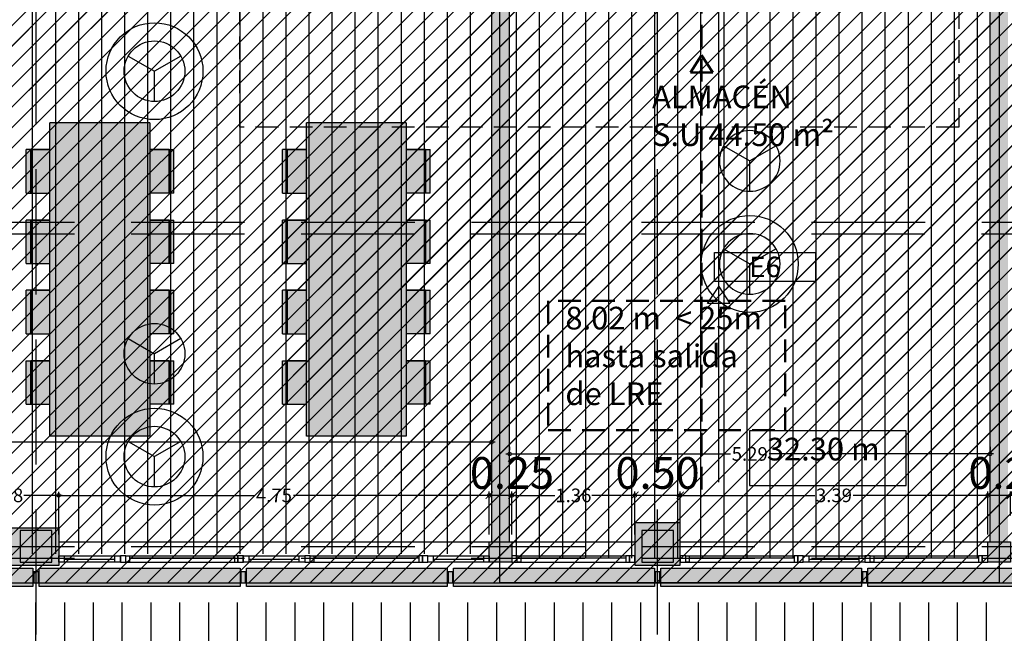
# Model space of a CAD drawing. Units: millimetres. Extents: x 2266 to 6464, y 106 to 1557.
# Drawn here: x 3223 to 3233, y 292 to 299 of the extents above; entities that cross this region are included whole.
import ezdxf
from ezdxf.enums import TextEntityAlignment as Align

# ---------------------------------------------------------------- set-up
doc = ezdxf.new("R2010")
doc.units = ezdxf.units.MM
doc.header["$PDMODE"] = 35
doc.linetypes.add('TRAZOS2', pattern=[0.375, 0.25, -0.125])
for name, color, linetype in [('ACOTACION', 246, 'Continuous'), ('DB_SI', 242, 'Continuous'), ('DB_SI_2', 40, 'Continuous'), ('DB_SI_DISTRIBUCION EVACUACION DE OCUPANTES', 6, 'TRAZOS2'), ('DB_SI_RECORRIDOS_DISTANCIAS', 246, 'Continuous'), ('DB_SI_SALIDAS_AUXILIAR', 150, 'TRAZOS2'), ('EJES_ESTRUCTURA', 154, 'TRAZOS2'), ('INCENDIOS INSTRUMENTOS', 240, 'Continuous'), ('LAMAS_PLANTA', 5, 'Continuous'), ('MASA MOBILIARIO', 254, 'Continuous'), ('MOBILIARIO', 250, 'Continuous'), ('MURO', 1, 'Continuous'), ('PILARES', 5, 'Continuous'), ('PLANTA_SOMBREADO_PILARES', 7, 'Continuous'), ('PLANTA_SOMBREADO_SECCION_PLANTA', 251, 'Continuous'), ('PLANTA_SOMBREADOS_LAMAS_PLANTA', 254, 'Continuous'), ('PLANTA_SOMBREADOS_SUELOS', 252, 'Continuous'), ('POSICION_PRODUCTOS', 253, 'Continuous'), ('TEXTO', 246, 'Continuous'), ('TEXTURAS URBANIZACION', 251, 'Continuous'), ('VZ-ELECTRICIDAD-EMERGENCIAS', 76, 'Continuous')]:
    doc.layers.add(name, color=color, linetype=linetype)
for name, color, linetype, lineweight in [('DB_SI_RECORRIDOS_EVACUACION', 10, 'TRAZOS2', 30), ('DB_SI_RECORRIDOS_EVACUACION_AUXILIAR', 2, 'Continuous', 30), ('DB_SI_RECORRIDOS_EVACUACION_LRE', 160, 'TRAZOS2', 50)]:
    doc.layers.add(name, color=color, linetype=linetype, lineweight=lineweight)
doc.styles.add('arial', font='GOTHIC.TTF', dxfattribs={"width": 0.8})
doc.styles.get("Standard").update_dxf_attribs({"font": 'GOTHIC.TTF'})
doc.dimstyles.new('CARLOS', dxfattribs={"dimtxt": 0.35, "dimasz": 0.08, "dimexe": 0.04, "dimexo": 0.08, "dimgap": 0.02, "dimtad": 0, "dimzin": 0, "dimdsep": 46, "dimtxsty": 'arial', "dimblk1": 'ARCHTICK', "dimblk2": 'ARCHTICK', "dimsah": 1, "dimcen": 0.04, "dimdle": 0.04, "dimclrd": 256, "dimclre": 256, "dimclrt": 256, "dimadec": 0, "dimazin": 0, "dimtfac": 1, "dimtix": 1, "dimtofl": 0, "dimtmove": 2, "dimatfit": 3, "dimldrblk": 'ARCHTICK', "dimfxl": 1, "dimtolj": 1, "dimtzin": 0, "dimlwd": -1, "dimarcsym": 0})
pattern_1 = [(90, (3e-08, -0.12963), (-0.254, 2e-17), [])]
pattern_2 = [(90, (3e-08, -0.12963), (-0.254, 2e-17), [])]

# ---------------------------------------------------------------- blocks, each defined once
blk = doc.blocks.new('A$C2ECC3BA6')
at = {"layer": 'MASA MOBILIARIO'}
h = blk.add_hatch(color=256, dxfattribs=at)
h.paths.add_polyline_path([(3.453, 0.301), (3.453, 1.401), (0, 1.401), (0, 0.301)])
h.paths.add_polyline_path([(0.295, 0.301), (0.295, 0.09), (0.775, 0.09), (0.775, 0.301)])
h.paths.add_polyline_path([(1.551, 0.09), (1.551, 0.301), (1.071, 0.301), (1.071, 0.09)])
h.paths.add_polyline_path([(1.846, 0.09), (2.326, 0.09), (2.326, 0.301), (1.846, 0.301)])
h.paths.add_polyline_path([(2.622, 0.09), (3.102, 0.09), (3.102, 0.301), (2.622, 0.301)])
h.paths.add_polyline_path([(3.102, 0.038), (3.102, 0.09), (2.622, 0.09), (2.622, 0.038)])
h.paths.add_polyline_path([(2.326, 0.038), (2.326, 0.09), (1.846, 0.09), (1.846, 0.038)])
h.paths.add_polyline_path([(1.551, 0.038), (1.551, 0.09), (1.071, 0.09), (1.071, 0.038)])
h.paths.add_polyline_path([(0.775, 0.038), (0.775, 0.09), (0.295, 0.09), (0.295, 0.038)])
h.paths.add_polyline_path([(0.775, 1.401), (0.775, 1.613), (0.295, 1.613), (0.295, 1.401)])
h.paths.add_polyline_path([(0.295, 1.665), (0.295, 1.613), (0.775, 1.613), (0.775, 1.665)])
h.paths.add_polyline_path([(1.071, 1.665), (1.071, 1.613), (1.551, 1.613), (1.551, 1.665)])
h.paths.add_polyline_path([(1.071, 1.613), (1.071, 1.401), (1.551, 1.401), (1.551, 1.613)])
h.paths.add_polyline_path([(1.846, 1.613), (1.846, 1.401), (2.326, 1.401), (2.326, 1.613)])
h.paths.add_polyline_path([(1.846, 1.665), (1.846, 1.613), (2.326, 1.613), (2.326, 1.665)])
h.paths.add_polyline_path([(3.102, 1.613), (3.102, 1.665), (2.622, 1.665), (2.622, 1.613)])
h.paths.add_polyline_path([(2.622, 1.613), (2.622, 1.401), (3.102, 1.401), (3.102, 1.613)])
at = {"layer": 'MOBILIARIO', "extrusion": (1.51576e-16, 1.54828e-16, -1)}
for p, q in [((0.295, 1.613), (0.295, 1.665)), ((0.775, 1.665), (0.295, 1.665)), ((0.775, 1.665), (0.775, 1.613)), ((1.071, 1.613), (1.071, 1.665)), ((1.551, 1.665), (1.071, 1.665)), ((1.551, 1.665), (1.551, 1.613)), ((1.846, 1.613), (1.846, 1.665)), ((2.326, 1.665), (1.846, 1.665)), ((2.326, 1.665), (2.326, 1.613)), ((2.622, 1.613), (2.622, 1.665)), ((3.102, 1.665), (2.622, 1.665)), ((3.102, 1.665), (3.102, 1.613)), ((0.775, 1.613), (0.295, 1.613)), ((0.295, 1.411), (0.295, 1.613)), ((0.775, 1.613), (0.775, 1.401)), ((1.551, 1.613), (1.071, 1.613)), ((1.071, 1.411), (1.071, 1.613)), ((1.551, 1.613), (1.551, 1.401)), ((2.326, 1.613), (1.846, 1.613)), ((1.846, 1.411), (1.846, 1.613)), ((2.326, 1.613), (2.326, 1.401)), ((3.102, 1.613), (2.622, 1.613)), ((2.622, 1.411), (2.622, 1.613)), ((3.102, 1.613), (3.102, 1.401))]:
    blk.add_line(p, q, dxfattribs=at)
at = {"layer": 'MOBILIARIO'}
for p, q in [((0.295, 1.613), (0.775, 1.613)), ((0.295, 1.613), (0.295, 1.401)), ((1.071, 1.613), (1.551, 1.613)), ((1.071, 1.613), (1.071, 1.401)), ((1.846, 1.613), (2.326, 1.613)), ((1.846, 1.613), (1.846, 1.401)), ((2.622, 1.613), (3.102, 1.613)), ((2.622, 1.613), (2.622, 1.401)), ((0, 1.401), (3.453, 1.401)), ((0, 1.401), (0, 0.301)), ((3.453, 1.401), (3.453, 0.301)), ((3.453, 1.401), (3.453, 0.301)), ((3.453, 0.301), (0, 0.301)), ((0.295, 0.09), (0.295, 0.301)), ((1.071, 0.09), (1.071, 0.301)), ((1.846, 0.09), (1.846, 0.301)), ((2.622, 0.09), (2.622, 0.301)), ((0.295, 0.09), (0.775, 0.09)), ((1.071, 0.09), (1.551, 0.09)), ((1.846, 0.09), (2.326, 0.09)), ((2.622, 0.09), (3.102, 0.09))]:
    blk.add_line(p, q, dxfattribs=at)
at = {"layer": 'MOBILIARIO', "extrusion": (1.51576e-16, -1.54828e-16, -1)}
for p, q in [((0.295, 0.292), (0.295, 0.09)), ((0.775, 0.09), (0.775, 0.301)), ((1.071, 0.292), (1.071, 0.09)), ((1.551, 0.09), (1.551, 0.301)), ((1.846, 0.292), (1.846, 0.09)), ((2.326, 0.09), (2.326, 0.301)), ((2.622, 0.292), (2.622, 0.09)), ((3.102, 0.09), (3.102, 0.301)), ((0.775, 0.09), (0.295, 0.09)), ((0.295, 0.09), (0.295, 0.038)), ((0.775, 0.038), (0.295, 0.038)), ((0.775, 0.038), (0.775, 0.09)), ((1.551, 0.09), (1.071, 0.09)), ((1.071, 0.09), (1.071, 0.038)), ((1.551, 0.038), (1.071, 0.038)), ((1.551, 0.038), (1.551, 0.09)), ((2.326, 0.09), (1.846, 0.09)), ((1.846, 0.09), (1.846, 0.038)), ((2.326, 0.038), (1.846, 0.038)), ((2.326, 0.038), (2.326, 0.09)), ((3.102, 0.09), (2.622, 0.09)), ((2.622, 0.038), (2.622, 0.09)), ((3.102, 0.038), (2.622, 0.038)), ((3.102, 0.038), (3.102, 0.09))]:
    blk.add_line(p, q, dxfattribs=at)
blk = doc.blocks.new('A$C4FA0220F')
for p, q in [((-0.478, 0.077), (0.079, 0.077)), ((-0.478, 0.042), (0.079, 0.042)), ((0.079, 0.007), (-0.478, 0.007))]:
    blk.add_line(p, q)
for points in [[(-0.538, 0.077), (-0.478, 0.077), (-0.478, 0.007), (-0.538, 0.007)], [(0.079, 0.077), (0.139, 0.077), (0.139, 0.007), (0.079, 0.007)]]:
    blk.add_lwpolyline(points, close=True)
blk = doc.blocks.new('A$C70131A59')
for p, q in [((-0.557, 0.047), (0.599, 0.047)), ((-0.557, 0.027), (0.599, 0.027)), ((-0.597, -0.023), (0.639, -0.023))]:
    blk.add_line(p, q)
for points in [[(-0.657, -0.023), (-0.597, -0.023), (-0.597, 0.047), (-0.657, 0.047)], [(-0.597, 0.047), (-0.557, 0.047), (-0.557, -0.023), (-0.597, -0.023)], [(0.639, 0.047), (0.599, 0.047), (0.599, -0.023), (0.639, -0.023)], [(0.699, 0.047), (0.639, 0.047), (0.639, -0.023), (0.699, -0.023)]]:
    blk.add_lwpolyline(points, close=True)
blk = doc.blocks.new('A$C6E9710CA')
at = {"layer": 'PLANTA_SOMBREADO_PILARES'}
h = blk.add_hatch(color=256, dxfattribs=at)
h.dxf.hatch_style = 1
h.paths.add_polyline_path([(-18.376, 47.47), (-18.376, 47.12), (-18.026, 47.12), (-18.026, 47.47)])
h.paths.add_polyline_path([(-25.226, 47.47), (-25.226, 47.12), (-24.876, 47.12), (-24.876, 47.47)])
h.paths.add_polyline_path([(-32.076, 47.47), (-32.076, 47.12), (-31.726, 47.12), (-31.726, 47.47)])
h.paths.add_polyline_path([(-38.926, 47.47), (-38.926, 47.12), (-38.576, 47.12), (-38.576, 47.47)])
h.paths.add_polyline_path([(-45.776, 47.47), (-45.776, 47.12), (-45.426, 47.12), (-45.426, 47.47)])
h.paths.add_polyline_path([(-52.626, 47.47), (-52.626, 47.12), (-52.276, 47.12), (-52.276, 47.47)])
h.paths.add_polyline_path([(-59.476, 47.47), (-59.476, 47.12), (-59.126, 47.12), (-59.126, 47.47)])
h.paths.add_polyline_path([(-18.376, 37.645), (-18.376, 37.295), (-18.026, 37.295), (-18.026, 37.645)])
h.paths.add_polyline_path([(-25.226, 37.645), (-25.226, 37.295), (-24.876, 37.295), (-24.876, 37.645)])
h.paths.add_polyline_path([(-32.076, 37.645), (-32.076, 37.295), (-31.726, 37.295), (-31.726, 37.645)])
h.paths.add_polyline_path([(-38.926, 37.645), (-38.926, 37.295), (-38.576, 37.295), (-38.576, 37.645)])
h.paths.add_polyline_path([(-45.776, 37.645), (-45.776, 37.295), (-45.426, 37.295), (-45.426, 37.645)])
h.paths.add_polyline_path([(-52.626, 37.645), (-52.626, 37.295), (-52.276, 37.295), (-52.276, 37.645)])
h.paths.add_polyline_path([(-59.476, 37.645), (-59.476, 37.295), (-59.126, 37.295), (-59.126, 37.645)])
h.paths.add_polyline_path([(-18.376, 33.995), (-18.376, 33.645), (-18.026, 33.645), (-18.026, 33.995)])
h.paths.add_polyline_path([(-25.226, 33.995), (-25.226, 33.645), (-24.876, 33.645), (-24.876, 33.995)])
h.paths.add_polyline_path([(-32.076, 33.995), (-32.076, 33.645), (-31.726, 33.645), (-31.726, 33.995)])
h.paths.add_polyline_path([(-38.926, 33.995), (-38.926, 33.645), (-38.576, 33.645), (-38.576, 33.995)])
h.paths.add_polyline_path([(-45.776, 33.995), (-45.776, 33.645), (-45.426, 33.645), (-45.426, 33.995)])
h.paths.add_polyline_path([(-52.626, 33.995), (-52.626, 33.645), (-52.276, 33.645), (-52.276, 33.995)])
h.paths.add_polyline_path([(-59.476, 33.995), (-59.476, 33.645), (-59.126, 33.645), (-59.126, 33.995)])
h.paths.add_polyline_path([(-70.324, 47.47), (-70.324, 47.12), (-70.674, 47.12), (-70.674, 47.47)])
h.paths.add_polyline_path([(-66.326, 47.47), (-66.326, 47.12), (-65.976, 47.12), (-65.976, 47.47)])
h.paths.add_polyline_path([(-70.324, 37.645), (-70.324, 37.295), (-70.674, 37.295), (-70.674, 37.645)])
h.paths.add_polyline_path([(-66.326, 37.645), (-66.326, 37.295), (-65.976, 37.295), (-65.976, 37.645)])
h.paths.add_polyline_path([(-78.937, 37.645), (-78.937, 37.295), (-78.587, 37.295), (-78.587, 37.645)])
h.paths.add_polyline_path([(-70.324, 33.995), (-70.324, 33.645), (-70.674, 33.645), (-70.674, 33.995)])
h.paths.add_polyline_path([(-66.326, 33.995), (-66.326, 33.645), (-65.976, 33.645), (-65.976, 33.995)])
h.paths.add_polyline_path([(-74.914, 33.995), (-74.914, 33.645), (-75.264, 33.645), (-75.264, 33.995)])
h.paths.add_polyline_path([(-78.937, 33.995), (-78.937, 33.645), (-78.587, 33.645), (-78.587, 33.995)])
h.paths.add_polyline_path([(-70.324, 25.67), (-70.324, 25.32), (-70.674, 25.32), (-70.674, 25.67)])
h.paths.add_polyline_path([(-18.376, 25.67), (-18.376, 25.32), (-18.026, 25.32), (-18.026, 25.67)])
h.paths.add_polyline_path([(-25.226, 25.67), (-25.226, 25.32), (-24.876, 25.32), (-24.876, 25.67)])
h.paths.add_polyline_path([(-32.076, 25.67), (-32.076, 25.32), (-31.726, 25.32), (-31.726, 25.67)])
h.paths.add_polyline_path([(-38.926, 25.67), (-38.926, 25.32), (-38.576, 25.32), (-38.576, 25.67)])
h.paths.add_polyline_path([(-45.776, 25.67), (-45.776, 25.32), (-45.426, 25.32), (-45.426, 25.67)])
h.paths.add_polyline_path([(-52.626, 25.67), (-52.626, 25.32), (-52.276, 25.32), (-52.276, 25.67)])
h.paths.add_polyline_path([(-59.476, 25.67), (-59.476, 25.32), (-59.126, 25.32), (-59.126, 25.67)])
h.paths.add_polyline_path([(-66.326, 25.67), (-66.326, 25.32), (-65.976, 25.32), (-65.976, 25.67)])
h.paths.add_polyline_path([(-74.658, 54.907), (-74.658, 54.557), (-74.308, 54.557), (-74.308, 54.907)])
h.paths.add_polyline_path([(-84.508, 37.645), (-84.508, 37.295), (-84.158, 37.295), (-84.158, 37.645)])
h.paths.add_polyline_path([(-84.508, 33.995), (-84.508, 33.645), (-84.158, 33.645), (-84.158, 33.995)])
h.paths.add_polyline_path([(-84.508, 40.686), (-84.508, 40.336), (-84.158, 40.336), (-84.158, 40.686)])
h.paths.add_polyline_path([(-74.914, 25.67), (-74.914, 25.32), (-75.264, 25.32), (-75.264, 25.67)])
h.paths.add_polyline_path([(-84.508, 23.278), (-84.508, 22.928), (-84.158, 22.928), (-84.158, 23.278)])
h.paths.add_polyline_path([(-84.508, 54.907), (-84.508, 54.557), (-84.158, 54.557), (-84.158, 54.907)])
h.paths.add_polyline_path([(-84.508, 49.59), (-84.508, 49.24), (-84.158, 49.24), (-84.158, 49.59)])
h.paths.add_polyline_path([(-78.937, 49.59), (-78.937, 49.24), (-78.587, 49.24), (-78.587, 49.59)])
h.paths.add_polyline_path([(-84.508, 45.819), (-84.508, 45.469), (-84.158, 45.469), (-84.158, 45.819)])
h.paths.add_polyline_path([(-78.937, 45.819), (-78.937, 45.469), (-78.587, 45.469), (-78.587, 45.819)])
h.paths.add_polyline_path([(-84.508, 29.246), (-84.508, 28.896), (-84.158, 28.896), (-84.158, 29.246)])
h.paths.add_polyline_path([(-78.937, 40.686), (-78.937, 40.336), (-78.587, 40.336), (-78.587, 40.686)])
h.paths.add_polyline_path([(-74.658, 45.819), (-74.658, 45.469), (-74.308, 45.469), (-74.308, 45.819)])
h.paths.add_polyline_path([(-71.188, 62.562), (-69.988, 62.562), (-69.988, 62.212), (-71.188, 62.212)])
h.paths.add_polyline_path([(-71.188, 54.91), (-69.988, 54.91), (-69.988, 54.56), (-71.188, 54.56)])
h.paths.add_polyline_path([(-78.937, 54.907), (-78.937, 54.557), (-78.587, 54.557), (-78.587, 54.907)])
h.paths.add_polyline_path([(-74.658, 37.645), (-74.658, 37.295), (-74.308, 37.295), (-74.308, 37.645)])
h.paths.add_polyline_path([(-78.937, 25.67), (-78.937, 25.32), (-78.587, 25.32), (-78.587, 25.67)])
at = {"layer": 'PILARES'}
for points in [[(-38.926, 25.67), (-38.926, 25.32), (-38.576, 25.32), (-38.576, 25.67), (-38.926, 25.67)], [(-32.076, 25.67), (-32.076, 25.32), (-31.726, 25.32), (-31.726, 25.67), (-32.076, 25.67)]]:
    blk.add_lwpolyline(points, dxfattribs=at)
blk = doc.blocks.new('_DOTSMALL')
at = {"color": 0, "linetype": 'ByBlock', "const_width": 0.5}
blk.add_lwpolyline([(-0.0625, 0, 1), (0.0625, 0, 1)], format="xyb", close=True, dxfattribs=at)
blk = doc.blocks.new('*D96')
at = {"layer": 'ACOTACION', "transparency": 16777216}
for p, q in [((3222.999, 293.597), (3225.196, 293.597)), ((3227.824, 293.597), (3225.627, 293.597))]:
    blk.add_line(p, q, dxfattribs=at)
at = {"layer": 'ACOTACION', "lineweight": -2, "transparency": 16777216}
for p, q in [((3223.039, 293.164), (3223.039, 293.637)), ((3227.784, 293.164), (3227.784, 293.637))]:
    blk.add_line(p, q, dxfattribs=at)
at = {"layer": 'Defpoints', "color": 0, "transparency": 16777216}
for p in [(3227.784, 293.597), (3223.039, 293.084), (3227.784, 293.084)]:
    blk.add_point(p, dxfattribs=at)
at = {"layer": 'ACOTACION', "transparency": 16777216, "xscale": 0.08, "yscale": 0.08, "zscale": 0.08, "rotation": 180}
blk.add_blockref('_DOTSMALL', (3223.039, 293.597), dxfattribs=at)
at = {"layer": 'ACOTACION', "transparency": 16777216, "xscale": 0.08, "yscale": 0.08, "zscale": 0.08}
blk.add_blockref('_DOTSMALL', (3227.784, 293.597), dxfattribs=at)
at = {"layer": 'ACOTACION', "transparency": 16777216, "insert": (3225.411, 293.597), "char_height": 0.15, "attachment_point": 5}
blk.add_mtext('\\A1;4.75', dxfattribs=at)
blk = doc.blocks.new('_ARCHTICK')
at = {"color": 0, "linetype": 'ByBlock', "const_width": 0.15}
blk.add_lwpolyline([(-0.5, -0.5), (0.5, 0.5)], dxfattribs=at)
blk = doc.blocks.new('*D97')
at = {"layer": 'ACOTACION', "transparency": 16777216}
for p, q in [((3227.994, 293.597), (3228.509, 293.597)), ((3229.43, 293.597), (3228.915, 293.597))]:
    blk.add_line(p, q, dxfattribs=at)
at = {"layer": 'ACOTACION', "lineweight": -2, "transparency": 16777216}
for p, q in [((3228.034, 293.164), (3228.034, 293.637)), ((3229.39, 293.164), (3229.39, 293.637))]:
    blk.add_line(p, q, dxfattribs=at)
at = {"layer": 'Defpoints', "color": 0, "transparency": 16777216}
for p in [(3229.39, 293.597), (3228.034, 293.084), (3229.39, 293.084)]:
    blk.add_point(p, dxfattribs=at)
at = {"layer": 'ACOTACION', "transparency": 16777216, "xscale": 0.08, "yscale": 0.08, "zscale": 0.08, "rotation": 180}
blk.add_blockref('_DOTSMALL', (3228.034, 293.597), dxfattribs=at)
at = {"layer": 'ACOTACION', "transparency": 16777216, "xscale": 0.08, "yscale": 0.08, "zscale": 0.08}
blk.add_blockref('_DOTSMALL', (3229.39, 293.597), dxfattribs=at)
at = {"layer": 'ACOTACION', "transparency": 16777216, "insert": (3228.712, 293.597), "char_height": 0.15, "attachment_point": 5}
blk.add_mtext('\\A1;1.36', dxfattribs=at)
blk = doc.blocks.new('*D98')
at = {"layer": 'ACOTACION', "transparency": 16777216}
for p, q in [((3229.85, 293.597), (3231.372, 293.597)), ((3233.319, 293.597), (3231.796, 293.597))]:
    blk.add_line(p, q, dxfattribs=at)
at = {"layer": 'ACOTACION', "lineweight": -2, "transparency": 16777216}
for p, q in [((3229.89, 293.164), (3229.89, 293.637)), ((3233.279, 293.164), (3233.279, 293.637))]:
    blk.add_line(p, q, dxfattribs=at)
at = {"layer": 'Defpoints', "color": 0, "transparency": 16777216}
for p in [(3233.279, 293.597), (3229.89, 293.084), (3233.279, 293.084)]:
    blk.add_point(p, dxfattribs=at)
at = {"layer": 'ACOTACION', "transparency": 16777216, "xscale": 0.08, "yscale": 0.08, "zscale": 0.08, "rotation": 180}
blk.add_blockref('_DOTSMALL', (3229.89, 293.597), dxfattribs=at)
at = {"layer": 'ACOTACION', "transparency": 16777216, "xscale": 0.08, "yscale": 0.08, "zscale": 0.08}
blk.add_blockref('_DOTSMALL', (3233.279, 293.597), dxfattribs=at)
at = {"layer": 'ACOTACION', "transparency": 16777216, "insert": (3231.584, 293.597), "char_height": 0.15, "attachment_point": 5}
blk.add_mtext('\\A1;3.39', dxfattribs=at)
blk = doc.blocks.new('*D102')
at = {"layer": 'ACOTACION', "transparency": 16777216}
for p, q in [((3221.822, 293.597), (3222.246, 293.597)), ((3223.079, 293.597), (3222.654, 293.597))]:
    blk.add_line(p, q, dxfattribs=at)
at = {"layer": 'ACOTACION', "lineweight": -2, "transparency": 16777216}
for p, q in [((3221.862, 293.319), (3221.862, 293.637)), ((3223.039, 293.319), (3223.039, 293.637))]:
    blk.add_line(p, q, dxfattribs=at)
at = {"layer": 'Defpoints', "color": 0, "transparency": 16777216}
for p in [(3223.039, 293.597), (3221.862, 293.239), (3223.039, 293.239)]:
    blk.add_point(p, dxfattribs=at)
at = {"layer": 'ACOTACION', "transparency": 16777216, "xscale": 0.08, "yscale": 0.08, "zscale": 0.08, "rotation": 180}
blk.add_blockref('_DOTSMALL', (3221.862, 293.597), dxfattribs=at)
at = {"layer": 'ACOTACION', "transparency": 16777216, "xscale": 0.08, "yscale": 0.08, "zscale": 0.08}
blk.add_blockref('_DOTSMALL', (3223.039, 293.597), dxfattribs=at)
at = {"layer": 'ACOTACION', "transparency": 16777216, "insert": (3222.45, 293.597), "char_height": 0.15, "attachment_point": 5}
blk.add_mtext('\\A1;1.18', dxfattribs=at)
blk = doc.blocks.new('*D535')
at = {"layer": 'ACOTACION', "transparency": 16777216}
blk.add_line((53.877, 9.564), (54.457, 9.564), dxfattribs=at)
at = {"layer": 'ACOTACION', "lineweight": -2, "transparency": 16777216}
for p, q in [((53.917, 9.34), (53.917, 9.604)), ((54.417, 9.34), (54.417, 9.604))]:
    blk.add_line(p, q, dxfattribs=at)
at = {"layer": 'Defpoints', "color": 0, "transparency": 16777216}
for p in [(54.417, 9.564), (53.917, 9.26), (54.417, 9.26)]:
    blk.add_point(p, dxfattribs=at)
at = {"layer": 'ACOTACION', "transparency": 16777216, "xscale": 0.08, "yscale": 0.08, "zscale": 0.08, "rotation": 180}
blk.add_blockref('_ARCHTICK', (53.917, 9.564), dxfattribs=at)
at = {"layer": 'ACOTACION', "transparency": 16777216, "xscale": 0.08, "yscale": 0.08, "zscale": 0.08}
blk.add_blockref('_ARCHTICK', (54.417, 9.564), dxfattribs=at)
at = {"layer": 'ACOTACION', "transparency": 16777216, "insert": (54.167, 9.81), "char_height": 0.35, "attachment_point": 5, "style": 'arial'}
blk.add_mtext('\\A1;0.50', dxfattribs=at)
blk = doc.blocks.new('*D540')
at = {"layer": 'ACOTACION', "transparency": 16777216}
blk.add_line((52.272, 9.564), (52.602, 9.564), dxfattribs=at)
at = {"layer": 'ACOTACION', "lineweight": -2, "transparency": 16777216}
for p, q in [((52.312, 9.34), (52.312, 9.604)), ((52.562, 9.34), (52.562, 9.604))]:
    blk.add_line(p, q, dxfattribs=at)
at = {"layer": 'Defpoints', "color": 0, "transparency": 16777216}
for p in [(52.562, 9.564), (52.312, 9.26), (52.562, 9.26)]:
    blk.add_point(p, dxfattribs=at)
at = {"layer": 'ACOTACION', "transparency": 16777216, "xscale": 0.08, "yscale": 0.08, "zscale": 0.08, "rotation": 180}
blk.add_blockref('_ARCHTICK', (52.312, 9.564), dxfattribs=at)
at = {"layer": 'ACOTACION', "transparency": 16777216, "xscale": 0.08, "yscale": 0.08, "zscale": 0.08}
blk.add_blockref('_ARCHTICK', (52.562, 9.564), dxfattribs=at)
at = {"layer": 'ACOTACION', "transparency": 16777216, "insert": (52.562, 9.81), "char_height": 0.35, "attachment_point": 5, "style": 'arial'}
blk.add_mtext('\\A1;0.25', dxfattribs=at)
blk = doc.blocks.new('*D541')
at = {"layer": 'ACOTACION', "transparency": 16777216}
blk.add_line((57.766, 9.564), (58.096, 9.564), dxfattribs=at)
at = {"layer": 'ACOTACION', "lineweight": -2, "transparency": 16777216}
for p, q in [((57.806, 9.34), (57.806, 9.604)), ((58.056, 9.34), (58.056, 9.604))]:
    blk.add_line(p, q, dxfattribs=at)
at = {"layer": 'Defpoints', "color": 0, "transparency": 16777216}
for p in [(58.056, 9.564), (57.806, 9.26), (58.056, 9.26)]:
    blk.add_point(p, dxfattribs=at)
at = {"layer": 'ACOTACION', "transparency": 16777216, "xscale": 0.08, "yscale": 0.08, "zscale": 0.08, "rotation": 180}
blk.add_blockref('_ARCHTICK', (57.806, 9.564), dxfattribs=at)
at = {"layer": 'ACOTACION', "transparency": 16777216, "xscale": 0.08, "yscale": 0.08, "zscale": 0.08}
blk.add_blockref('_ARCHTICK', (58.056, 9.564), dxfattribs=at)
at = {"layer": 'ACOTACION', "transparency": 16777216, "insert": (58.056, 9.81), "char_height": 0.35, "attachment_point": 5, "style": 'arial'}
blk.add_mtext('\\A1;0.25', dxfattribs=at)
blk = doc.blocks.new('*D111')
at = {"layer": 'ACOTACION', "lineweight": -2, "transparency": 16777216}
for p, q in [((3212.954, 294.262), (3212.954, 294.222)), ((3227.809, 294.262), (3227.809, 294.222))]:
    blk.add_line(p, q, dxfattribs=at)
at = {"layer": 'ACOTACION', "transparency": 16777216}
for p, q in [((3212.914, 294.182), (3220.12, 294.182)), ((3227.849, 294.182), (3220.642, 294.182))]:
    blk.add_line(p, q, dxfattribs=at)
at = {"layer": 'Defpoints', "color": 0, "transparency": 16777216}
for p in [(3212.954, 294.182), (3227.809, 294.182), (3227.809, 294.182)]:
    blk.add_point(p, dxfattribs=at)
at = {"layer": 'ACOTACION', "transparency": 16777216, "xscale": 0.08, "yscale": 0.08, "zscale": 0.08, "rotation": 180}
blk.add_blockref('_DOTSMALL', (3212.954, 294.182), dxfattribs=at)
at = {"layer": 'ACOTACION', "transparency": 16777216, "xscale": 0.08, "yscale": 0.08, "zscale": 0.08}
blk.add_blockref('_DOTSMALL', (3227.809, 294.182), dxfattribs=at)
at = {"layer": 'ACOTACION', "transparency": 16777216, "insert": (3220.381, 294.182), "char_height": 0.15, "attachment_point": 5}
blk.add_mtext('\\A1;14.86', dxfattribs=at)
blk = doc.blocks.new('*D112')
at = {"layer": 'ACOTACION', "lineweight": -2, "transparency": 16777216}
for p, q in [((3228.009, 294.134), (3228.009, 294.094)), ((3233.304, 294.134), (3233.304, 294.094))]:
    blk.add_line(p, q, dxfattribs=at)
at = {"layer": 'ACOTACION', "transparency": 16777216}
for p, q in [((3227.969, 294.054), (3230.445, 294.054)), ((3233.344, 294.054), (3230.868, 294.054))]:
    blk.add_line(p, q, dxfattribs=at)
at = {"layer": 'Defpoints', "color": 0, "transparency": 16777216}
for p in [(3228.009, 294.054), (3233.304, 294.054), (3233.304, 294.054)]:
    blk.add_point(p, dxfattribs=at)
at = {"layer": 'ACOTACION', "transparency": 16777216, "xscale": 0.08, "yscale": 0.08, "zscale": 0.08, "rotation": 180}
blk.add_blockref('_DOTSMALL', (3228.009, 294.054), dxfattribs=at)
at = {"layer": 'ACOTACION', "transparency": 16777216, "xscale": 0.08, "yscale": 0.08, "zscale": 0.08}
blk.add_blockref('_DOTSMALL', (3233.304, 294.054), dxfattribs=at)
at = {"layer": 'ACOTACION', "transparency": 16777216, "insert": (3230.656, 294.054), "char_height": 0.15, "attachment_point": 5}
blk.add_mtext('\\A1;5.29', dxfattribs=at)
blk = doc.blocks.new('DETE-TEMPE')
at = {"layer": 'INCENDIOS INSTRUMENTOS'}
for p in [(-0.193, 0.1114), (0.193, 0.1114), (0, -0.2229)]:
    blk.add_line(p, (0, 0), dxfattribs=at)
blk.add_circle((0, 0), 0.2229, dxfattribs=at)
blk = doc.blocks.new('E6')
at = {"layer": 'VZ-ELECTRICIDAD-EMERGENCIAS'}
blk.add_lwpolyline([(-0.371, 0.237), (0.742, 0.237), (0.742, -0.083), (-0.371, -0.083), (-0.371, 0.237)], dxfattribs=at)
at = {"layer": 'VZ-ELECTRICIDAD-EMERGENCIAS', "color": 2}
blk.add_text('E6', height=0.225, dxfattribs=at).set_placement((0.186, 0.077), align=Align.MIDDLE_CENTER)
blk = doc.blocks.new('A$C67E64E35')
at = {"layer": 'PLANTA_SOMBREADO_SECCION_PLANTA'}
h = blk.add_hatch(color=256, dxfattribs=at)
h.dxf.hatch_style = 1
h.paths.add_polyline_path([(33.867, 9.26), (33.367, 9.26), (33.367, 8.795), (33.867, 8.795)])
h.paths.add_polyline_path([(37.506, 9.05), (37.256, 9.05), (37.256, 8.825), (37.506, 8.825)], flags=17)
h.paths.add_polyline_path([(38.822, 17.5), (37.481, 17.5), (37.481, 9.05), (37.506, 9.05), (37.506, 8.825), (37.256, 8.825), (37.256, 9.05), (37.281, 9.05), (37.281, 17.5), (34.05, 17.5), (34.05, 17.65), (38.822, 17.65)])
h.paths.add_polyline_path([(40.717, 9.26), (40.217, 9.26), (40.217, 8.795), (40.717, 8.795)])
h.paths.add_polyline_path([(44.356, 8.895), (44.106, 8.895), (44.106, 8.825), (44.356, 8.825)])
h.paths.add_polyline_path([(47.567, 9.205), (46.389, 9.205), (46.389, 8.79), (47.568, 8.79)])
h.paths.add_polyline_path([(47.562, 17.5), (50.04, 17.5), (50.04, 17.65), (40.222, 17.65), (40.222, 17.45), (40.222, 17.08), (40.712, 17.08), (40.712, 17.5), (46.685, 17.5), (46.685, 17.08), (47.562, 17.08)])
h = blk.add_hatch(color=256, dxfattribs=at)
h.dxf.hatch_style = 1
h.paths.add_polyline_path([(54.412, 17.65), (51.44, 17.65), (51.44, 17.5), (52.336, 17.5), (52.336, 16.35), (52.536, 16.35), (52.536, 17.5), (53.922, 17.5), (53.922, 17.08), (54.412, 17.08), (54.412, 17.5)])
h.paths.add_polyline_path([(52.536, 15.43), (52.336, 15.43), (52.336, 9.05), (52.536, 9.05)])
h.paths.add_polyline_path([(52.562, 9.05), (52.312, 9.05), (52.312, 8.825), (52.562, 8.825)])
h.paths.add_polyline_path([(54.417, 9.26), (53.917, 9.26), (53.917, 8.795), (54.417, 8.795)])
h.paths.add_polyline_path([(58.056, 9.05), (57.806, 9.05), (57.806, 8.825), (58.056, 8.825)])
h.paths.add_polyline_path([(58.031, 15.43), (57.831, 15.43), (57.831, 9.05), (58.031, 9.05)])
h.paths.add_polyline_path([(61.267, 9.26), (60.767, 9.26), (60.767, 8.795), (61.267, 8.795)])
h.paths.add_polyline_path([(64.228, 8.895), (63.978, 8.895), (63.978, 8.825), (64.228, 8.825)])
h.paths.add_polyline_path([(64.238, 17.65), (55.812, 17.65), (55.812, 17.5), (57.831, 17.5), (57.831, 16.35), (58.031, 16.35), (58.031, 17.5), (60.752, 17.5), (60.752, 17.06), (61.282, 17.06), (61.282, 17.5), (64.238, 17.5)])
at = {"layer": 'PLANTA_SOMBREADOS_LAMAS_PLANTA'}
h = blk.add_hatch(color=256, dxfattribs=at)
h.dxf.hatch_style = 1
h.paths.add_polyline_path([(45.059, 8.72), (45.009, 8.72), (45.009, 8.6), (45.059, 8.6)])
h.paths.add_polyline_path([(47.282, 8.76), (45.069, 8.76), (45.069, 8.6), (47.282, 8.6)])
h.paths.add_polyline_path([(47.282, 8.6), (45.069, 8.6), (45.069, 8.56), (47.282, 8.56)])
h = blk.add_hatch(color=256, dxfattribs=at)
h.dxf.hatch_style = 1
h.paths.add_polyline_path([(47.342, 8.72), (47.292, 8.72), (47.292, 8.6), (47.342, 8.6)])
h.paths.add_polyline_path([(49.565, 8.76), (47.352, 8.76), (47.352, 8.6), (49.565, 8.6)])
h.paths.add_polyline_path([(49.565, 8.6), (47.352, 8.6), (47.352, 8.56), (49.565, 8.56)])
h = blk.add_hatch(color=256, dxfattribs=at)
h.dxf.hatch_style = 1
h.paths.add_polyline_path([(49.625, 8.72), (49.575, 8.72), (49.575, 8.6), (49.625, 8.6)])
h.paths.add_polyline_path([(51.849, 8.76), (49.635, 8.76), (49.635, 8.6), (51.849, 8.6)])
h.paths.add_polyline_path([(51.849, 8.6), (49.635, 8.6), (49.635, 8.56), (51.849, 8.56)])
h = blk.add_hatch(color=256, dxfattribs=at)
h.dxf.hatch_style = 1
h.paths.add_polyline_path([(51.909, 8.72), (51.859, 8.72), (51.859, 8.6), (51.909, 8.6)])
h.paths.add_polyline_path([(54.132, 8.76), (51.919, 8.76), (51.919, 8.6), (54.132, 8.6)])
h.paths.add_polyline_path([(54.132, 8.6), (51.919, 8.6), (51.919, 8.56), (54.132, 8.56)])
h = blk.add_hatch(color=256, dxfattribs=at)
h.dxf.hatch_style = 1
h.paths.add_polyline_path([(54.192, 8.72), (54.142, 8.72), (54.142, 8.6), (54.192, 8.6)])
h.paths.add_polyline_path([(56.415, 8.76), (54.202, 8.76), (54.202, 8.6), (56.415, 8.6)])
h.paths.add_polyline_path([(56.415, 8.6), (54.202, 8.6), (54.202, 8.56), (56.415, 8.56)])
h = blk.add_hatch(color=256, dxfattribs=at)
h.dxf.hatch_style = 1
h.paths.add_polyline_path([(56.475, 8.72), (56.425, 8.72), (56.425, 8.6), (56.475, 8.6)])
h.paths.add_polyline_path([(58.699, 8.76), (56.485, 8.76), (56.485, 8.6), (58.699, 8.6)])
h.paths.add_polyline_path([(58.699, 8.6), (56.485, 8.6), (56.485, 8.56), (58.699, 8.56)])
at = {"layer": 'TEXTURAS URBANIZACION'}
h = blk.add_hatch(dxfattribs=at)
h.set_pattern_fill('LINE', color=256, scale=0.1, angle=-90, style=0)
h.set_pattern_definition([(270, (-3175.47275, -284.03397), (0.3175, -5e-17), [])])
h.paths.add_polyline_path([(74.971, 9.85), (74.971, 8.38), (15.779, 8.38), (15.779, 2.8), (15.779, 0.495), (20.05, 0.529), (20.05, 6.4), (74.971, 6.4), (74.971, 4.5), (78.071, 4.554), (78.071, 9.85)])
for p, q in [((47.566, 9.05), (52.311, 9.05)), ((52.561, 9.05), (53.917, 9.05)), ((54.417, 9.05), (57.806, 9.05))]:
    blk.add_line(p, q)
at = {"linetype": 'TRAZOS2'}
blk.add_line((19.892, 8.6), (65.584, 8.6), dxfattribs=at)
at = {"layer": 'EJES_ESTRUCTURA', "ltscale": 5}
for p, q in [((47.317, -4.967), (47.317, 55.998)), ((54.167, -4.967), (54.167, 55.998)), ((-11.635, 12.576), (89.634, 12.576)), ((-11.635, 9), (89.634, 9))]:
    blk.add_line(p, q, dxfattribs=at)
at = {"layer": 'LAMAS_PLANTA'}
for p, q in [((47.282, 8.662), (47.292, 8.662)), ((47.282, 8.658), (47.292, 8.658)), ((47.342, 8.662), (47.352, 8.662)), ((47.342, 8.658), (47.352, 8.658)), ((49.565, 8.662), (49.575, 8.662)), ((49.565, 8.658), (49.575, 8.658)), ((49.625, 8.662), (49.635, 8.662)), ((49.625, 8.658), (49.635, 8.658)), ((51.849, 8.662), (51.859, 8.662)), ((51.849, 8.658), (51.859, 8.658)), ((51.909, 8.662), (51.919, 8.662)), ((51.909, 8.658), (51.919, 8.658)), ((54.132, 8.662), (54.142, 8.662)), ((54.132, 8.658), (54.142, 8.658)), ((54.192, 8.662), (54.202, 8.662)), ((54.192, 8.658), (54.202, 8.658)), ((56.415, 8.662), (56.425, 8.662)), ((56.415, 8.658), (56.425, 8.658)), ((56.475, 8.662), (56.485, 8.662)), ((56.475, 8.658), (56.485, 8.658))]:
    blk.add_line(p, q, dxfattribs=at)
for points in [[(45.069, 8.76), (47.282, 8.76), (47.282, 8.56), (45.069, 8.56)], [(47.292, 8.6), (47.342, 8.6), (47.342, 8.72), (47.292, 8.72)], [(47.352, 8.76), (49.565, 8.76), (49.565, 8.56), (47.352, 8.56)], [(49.575, 8.6), (49.625, 8.6), (49.625, 8.72), (49.575, 8.72)], [(49.635, 8.76), (51.849, 8.76), (51.849, 8.56), (49.635, 8.56)], [(51.859, 8.6), (51.909, 8.6), (51.909, 8.72), (51.859, 8.72)], [(51.919, 8.76), (54.132, 8.76), (54.132, 8.56), (51.919, 8.56)], [(54.142, 8.6), (54.192, 8.6), (54.192, 8.72), (54.142, 8.72)], [(54.202, 8.76), (56.415, 8.76), (56.415, 8.56), (54.202, 8.56)], [(56.425, 8.6), (56.475, 8.6), (56.475, 8.72), (56.425, 8.72)], [(56.485, 8.76), (58.699, 8.76), (58.699, 8.56), (56.485, 8.56)]]:
    blk.add_lwpolyline(points, close=True, dxfattribs=at)
at = {"layer": 'MURO'}
for p, q in [((52.336, 15.43), (52.336, 9.05)), ((52.536, 9.05), (52.536, 15.43)), ((57.831, 15.43), (57.831, 9.05))]:
    blk.add_line(p, q, dxfattribs=at)
for points in [[(53.917, 8.795), (54.417, 8.795), (54.417, 9.26), (53.917, 9.26)], [(46.389, 9.205), (47.567, 9.205), (47.568, 8.79), (46.389, 8.79)], [(52.312, 9.05), (52.562, 9.05), (52.562, 8.825), (52.312, 8.825)], [(57.806, 9.05), (58.056, 9.05), (58.056, 8.825), (57.806, 8.825)]]:
    blk.add_lwpolyline(points, close=True, dxfattribs=at)
for name, p in [('A$C4FA0220F', (48.106, 8.818)), ('A$C70131A59', (48.903, 8.848)), ('A$C4FA0220F', (50.139, 8.818)), ('A$C70131A59', (50.936, 8.848)), ('A$C4FA0220F', (52.173, 8.818)), ('A$C70131A59', (53.218, 8.848)), ('A$C70131A59', (55.074, 8.848)), ('A$C4FA0220F', (56.311, 8.818)), ('A$C70131A59', (57.107, 8.848))]:
    blk.add_blockref(name, p)
at = {"layer": 'MOBILIARIO', "rotation": 270}
for p in [(47.169, 13.67), (49.996, 13.67)]:
    blk.add_blockref('A$C2ECC3BA6', p, dxfattribs=at)
at = {"layer": 'PILARES'}
blk.add_blockref('A$C6E9710CA', (86.068, -16.495), dxfattribs=at)
at = {"layer": 'TEXTO', "insert": (54.106, 13.337), "char_height": 0.25, "width": 5.57614, "attachment_point": 7}
blk.add_mtext('ALMACÉN\\PS.U 44.50 m²', dxfattribs=at)
at = {"layer": 'ACOTACION'}
for base, p1, p2, picture, middle, set_off in [((52.3364, 10.148), (37.4808, 10.148), (52.3364, 10.148), '*D111', (44.9086, 10.148), (-3175.4728, -284.034)), ((57.8308, 10.0199), (52.5364, 10.0199), (57.8308, 10.0199), '*D112', (55.1836, 10.0199), (-3175.4728, -284.034)), ((47.566, 9.564), (46.389, 9.205), (47.566, 9.205), '*D102', (46.978, 9.564), (-3175.473, -284.034)), ((52.3114, 9.5635), (47.566, 9.05), (52.3114, 9.05), '*D96', (49.9387, 9.5635), (-3175.4728, -284.034)), ((53.917, 9.564), (52.561, 9.05), (53.917, 9.05), '*D97', (53.239, 9.564), (-3175.473, -284.034)), ((57.806, 9.564), (54.417, 9.05), (57.806, 9.05), '*D98', (56.111, 9.564), (-3175.473, -284.034))]:
    dim = blk.add_linear_dim(base=base, p1=p1, p2=p2, dimstyle='CARLOS', dxfattribs=at)
    dim.commit()
    dim.dimension.update_dxf_attribs({"geometry": picture, "text_midpoint": middle, "insert": set_off})
for base, p1, p2, picture, middle in [((52.562, 9.564), (52.312, 9.26), (52.562, 9.26), '*D540', (52.562, 9.81)), ((54.417, 9.564), (53.917, 9.26), (54.417, 9.26), '*D535', (54.167, 9.81)), ((58.056, 9.564), (57.806, 9.26), (58.056, 9.26), '*D541', (58.056, 9.81))]:
    dim = blk.add_linear_dim(base=base, p1=p1, p2=p2, dimstyle='CARLOS', dxfattribs=at)
    dim.commit()
    dim.dimension.update_dxf_attribs({"geometry": picture, "text_midpoint": middle, "dimtype": 160})

msp = doc.modelspace()

# ---------------------------------------------------------------- hatches: boundary and pattern name
at = {"layer": 'DB_SI'}
h = msp.add_hatch(dxfattribs=at)
h.set_pattern_fill('ANSI31', color=256, scale=0.05)
h.paths.add_polyline_path([(3253.944, 305.409), (3253.544, 305.409), (3253.544, 304.734), (3250.444, 304.734), (3250.444, 304.682), (3245.769, 304.682), (3245.769, 315.234), (3195.34, 315.235), (3195.34, 304.682), (3190.827, 304.684), (3190.827, 301.685), (3188.389, 301.684), (3188.388, 299.784), (3186.309, 299.784), (3186.309, 293.034), (3186.309, 292.634), (3187.952, 292.634), (3227.903, 292.634), (3227.903, 301.684), (3233.406, 301.684), (3233.406, 292.634), (3250.444, 292.634), (3250.444, 293.884), (3250.444, 301.584), (3253.544, 301.584), (3253.544, 293.884), (3253.944, 293.884)])
h.paths.add_polyline_path([(3217.726, 315.234), (3222.19, 315.234), (3222.19, 306.773), (3217.726, 306.773)], flags=16)
at = {"layer": 'DB_SI_2'}
h = msp.add_hatch(dxfattribs=at)
h.set_pattern_fill('ANSI31', color=256, scale=0.05)
h.paths.add_polyline_path([(3233.406, 292.634), (3227.903, 292.634), (3227.903, 301.684), (3233.406, 301.684)])
at = {"layer": 'DB_SI_DISTRIBUCION EVACUACION DE OCUPANTES', "true_color": 0xd7ebd2}
h = msp.add_hatch(dxfattribs=at)
h.set_pattern_fill('ANSI31', color=254, scale=0.05)
h.paths.add_polyline_path([(3250.444, 292.634), (3250.444, 293.884), (3253.944, 293.884), (3253.944, 305.409), (3253.544, 305.409), (3253.544, 304.754), (3250.444, 304.754), (3250.444, 315.234), (3245.785, 315.234), (3245.785, 304.684), (3212.855, 304.684), (3212.855, 292.634)])
at = {"layer": 'PLANTA_SOMBREADOS_SUELOS'}
h = msp.add_hatch(dxfattribs=at)
h.set_pattern_fill('LINE', color=256, scale=0.08, angle=90)
h.set_pattern_definition(pattern_1)
h.paths.add_polyline_path([(3212.954, 301.354), (3227.809, 301.354), (3227.809, 292.954), (3212.954, 292.954)])
h = msp.add_hatch(dxfattribs=at)
h.set_pattern_fill('LINE', color=256, scale=0.08, angle=90)
h.set_pattern_definition(pattern_2)
h.paths.add_polyline_path([(3212.954, 301.354), (3227.809, 301.354), (3227.809, 292.954), (3212.954, 292.954)])
h = msp.add_hatch(dxfattribs=at)
h.set_pattern_fill('LINE', color=256, scale=0.08, angle=90)
h.set_pattern_definition(pattern_1)
h.paths.add_polyline_path([(3228.009, 301.354), (3233.304, 301.354), (3233.304, 292.904), (3228.009, 292.904)])
h = msp.add_hatch(dxfattribs=at)
h.set_pattern_fill('LINE', color=256, scale=0.08, angle=90)
h.set_pattern_definition(pattern_2)
h.paths.add_polyline_path([(3228.009, 301.354), (3233.304, 301.354), (3233.304, 292.904), (3228.009, 292.904)])

# ---------------------------------------------------------------- linework, layer by layer
at = {"layer": 'DB_SI'}
msp.add_lwpolyline([(3187.952, 292.634), (3227.903, 292.634), (3227.903, 301.684), (3233.406, 301.684), (3233.406, 292.634), (3250.444, 292.634), (3250.444, 293.884), (3250.444, 301.584), (3253.544, 301.584), (3253.544, 293.884), (3253.944, 293.884), (3253.944, 305.409), (3253.544, 305.409), (3253.544, 304.734), (3250.444, 304.734), (3250.444, 304.682), (3245.769, 304.682), (3245.769, 315.234), (3195.34, 315.235)], dxfattribs=at)
at = {"layer": 'DB_SI_2'}
msp.add_lwpolyline([(3233.406, 292.634), (3227.903, 292.634), (3227.903, 301.684), (3233.406, 301.684)], close=True, dxfattribs=at)
at = {"layer": 'DB_SI_DISTRIBUCION EVACUACION DE OCUPANTES'}
msp.add_lwpolyline([(3250.444, 292.634), (3250.444, 293.884), (3253.944, 293.884), (3253.944, 305.409), (3253.544, 305.409), (3253.544, 304.754), (3250.444, 304.754), (3250.444, 315.234), (3245.785, 315.234), (3245.785, 304.684), (3212.855, 304.684), (3212.855, 292.634), (3250.444, 292.634)], dxfattribs=at)
at = {"layer": 'DB_SI_RECORRIDOS_DISTANCIAS'}
msp.add_lwpolyline([(3230.653, 293.706), (3232.379, 293.706), (3232.379, 294.307), (3230.653, 294.307)], close=True, dxfattribs=at)
at = {"layer": 'DB_SI_RECORRIDOS_EVACUACION'}
for points in [[(3230.314, 293.742), (3230.314, 303.157)], [(3230.191, 295.711), (3230.314, 295.9), (3230.438, 295.711), (3230.191, 295.711)]]:
    msp.add_lwpolyline(points, dxfattribs=at)
at = {"layer": 'DB_SI_RECORRIDOS_EVACUACION_AUXILIAR'}
msp.add_lwpolyline([(3230.314, 293.742), (3230.314, 303.157), (3251.615, 303.157), (3251.615, 304.71)], dxfattribs=at)
at = {"layer": 'DB_SI_RECORRIDOS_EVACUACION_LRE'}
for points in [[(3230.125, 293.661), (3230.125, 301.684)], [(3230.002, 298.26), (3230.125, 298.45), (3230.248, 298.26), (3230.002, 298.26)]]:
    msp.add_lwpolyline(points, dxfattribs=at)
msp.add_lwpolyline([(3228.434, 294.317), (3231.045, 294.317), (3231.045, 295.743), (3228.434, 295.743)], close=True, dxfattribs=at)
at = {"layer": 'DB_SI_SALIDAS_AUXILIAR'}
msp.add_lwpolyline([(3225.035, 301.616), (3232.96, 301.616), (3232.96, 297.658), (3225.035, 297.658)], close=True, dxfattribs=at)
at = {"layer": 'EJES_ESTRUCTURA', "ltscale": 5}
for p, q in [((3222.79, 278.938), (3222.79, 339.902)), ((3222.79, 278.938), (3222.79, 339.902)), ((3229.64, 278.938), (3229.64, 339.902)), ((3229.64, 278.938), (3229.64, 339.902)), ((3163.837, 296.481), (3265.106, 296.481)), ((3163.837, 296.481), (3265.106, 296.481)), ((3163.837, 292.904), (3265.106, 292.904)), ((3163.837, 292.904), (3265.106, 292.904))]:
    msp.add_line(p, q, dxfattribs=at)
at = {"layer": 'INCENDIOS INSTRUMENTOS', "color": 160}
for centre in [(3224.095, 298.274), (3230.656, 296.149), (3224.095, 294.024)]:
    msp.add_circle(centre, 0.534, dxfattribs=at)

# ---------------------------------------------------------------- block references
msp.add_blockref('A$C67E64E35', (3175.473, 284.034))
at = {"layer": 'INCENDIOS INSTRUMENTOS', "yscale": 1.5, "zscale": 1.5}
for p, xscale in [((3224.095, 298.274), 1.5), ((3230.656, 297.284), -1.5), ((3230.656, 296.149), -1.5), ((3224.095, 295.159), 1.5), ((3224.095, 294.024), 1.5)]:
    msp.add_blockref('DETE-TEMPE', p, dxfattribs=dict(at, xscale=xscale))
at = {"layer": 'POSICION_PRODUCTOS', "color": 253}
msp.add_blockref('E6', (3230.638, 296.039, 3.5), dxfattribs=at)

# ---------------------------------------------------------------- texts
at = {"layer": 'DB_SI_RECORRIDOS_DISTANCIAS', "insert": (3230.844, 293.904), "char_height": 0.25, "width": 8.70746, "attachment_point": 7}
msp.add_mtext('32.30 m', dxfattribs=at)
at = {"layer": 'DB_SI_RECORRIDOS_EVACUACION_LRE', "insert": (3228.624, 294.515), "char_height": 0.25, "width": 2.32525, "attachment_point": 7}
msp.add_mtext('8.02 m  < 25m hasta salida de LRE', dxfattribs=at)

doc.saveas('drawing.dxf')
